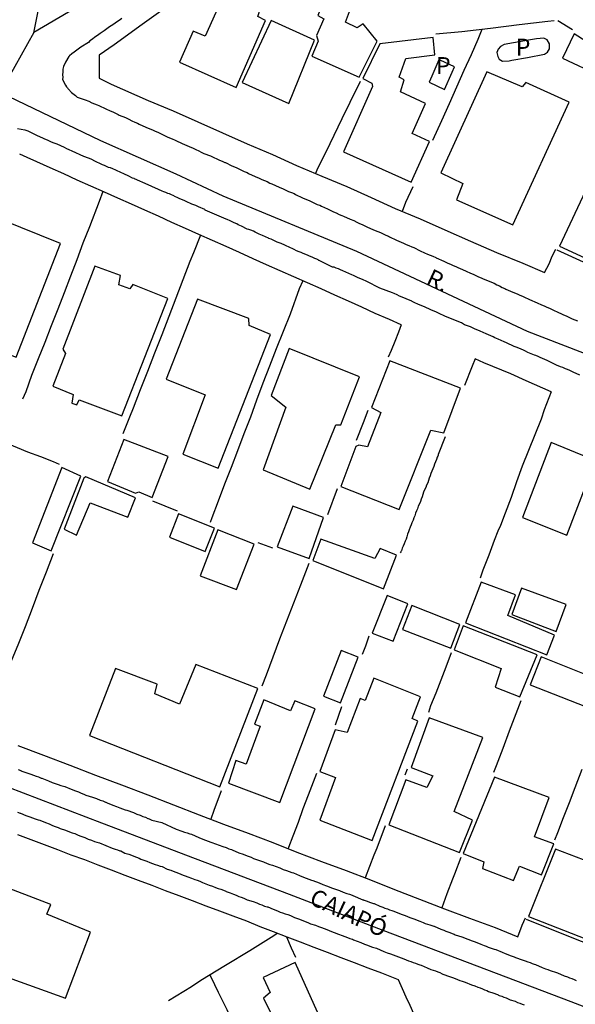
# Model space of a CAD drawing. Units: millimetres. Extents: x 173492 to 175908, y 1665949 to 1668726.
# Drawn here: x 175653 to 175735, y 1668469 to 1668614 of the extents above; entities that cross this region are included whole.
import ezdxf
from ezdxf.enums import TextEntityAlignment as Align

# ---------------------------------------------------------------- set-up
doc = ezdxf.new("R2010")
doc.units = ezdxf.units.MM
doc.header["$MEASUREMENT"] = 0
for name, color, linetype in [('V-EDIFICACAO', 2, 'Continuous'), ('V-EIXO_DE_LOGRADOURO', 3, 'Continuous'), ('V-LOTE', 1, 'Continuous'), ('V-NOME_DOS_LOGRADOUROS', 7, 'Continuous'), ('V-QUADRA', 2, 'Continuous'), ('V-TESTADA', 5, 'Continuous')]:
    doc.layers.add(name, color=color, linetype=linetype)

msp = doc.modelspace()

# ---------------------------------------------------------------- linework, layer by layer
at = {"layer": 'V-EDIFICACAO'}
for points in [[(175699.08, 1668619.22), (175697.26, 1668614.72), (175698.15, 1668614.22), (175697.09, 1668611.76), (175697.34, 1668610.92), (175696.41, 1668608.73), (175703.37, 1668605.64), (175706.01, 1668610.93), (175703.93, 1668613.49), (175703.07, 1668612.89), (175701.34, 1668613.74), (175702.1, 1668615.7), (175699.08, 1668619.22)], [(175684.31, 1668615.52), (175682.72, 1668616.12), (175680.67, 1668611.69), (175678.94, 1668612.38), (175676.93, 1668607.85), (175685.23, 1668604.14), (175689.57, 1668613.97), (175688.43, 1668614.54), (175688.9, 1668615.92), (175685.54, 1668617.43), (175684.31, 1668615.52)], [(175686.15, 1668604.85), (175693, 1668601.78), (175696.78, 1668611.07), (175690.38, 1668613.96), (175686.15, 1668604.85)], [(175706.39, 1668610.55), (175703.91, 1668605.42), (175705.22, 1668604.78), (175705.32, 1668604.28), (175701.04, 1668594.64), (175711.01, 1668590.2), (175713.69, 1668596.16), (175711.17, 1668597.38), (175713.13, 1668601.78), (175709.42, 1668603.47), (175710, 1668605.25), (175709.23, 1668605.65), (175710.24, 1668608.38), (175714.5, 1668608.9), (175714.23, 1668611.48), (175706.39, 1668610.55)], [(175725.82, 1668608.14), (175728.14, 1668608.55), (175730.61, 1668609), (175731.08, 1668609.34), (175731.38, 1668609.79), (175731.38, 1668610.52), (175731.02, 1668611.15), (175730.51, 1668611.36), (175729.43, 1668611.27), (175728.57, 1668611.12), (175726.08, 1668610.7), (175724.71, 1668610.46), (175724.13, 1668610.13), (175723.82, 1668609.76), (175723.6, 1668609.28), (175723.74, 1668608.7), (175723.96, 1668608.28), (175724.46, 1668607.97), (175725.43, 1668608.05), (175725.82, 1668608.14)], [(175735.01, 1668612.03), (175733.3, 1668608.45), (175738.72, 1668605.9), (175737.34, 1668602.59), (175741.2, 1668600.86), (175742.1, 1668602.87), (175742.41, 1668602.75), (175743.98, 1668606.3), (175735.01, 1668612.03)], [(175715.1, 1668608.21), (175714.03, 1668605.81), (175713.66, 1668604.9), (175715.9, 1668603.81), (175717.03, 1668606.37), (175717.38, 1668607.18), (175715.28, 1668608.15), (175715.1, 1668608.21)], [(175727.86, 1668604.85), (175727.32, 1668604.23), (175722.15, 1668606.42), (175715.37, 1668591.58), (175718.61, 1668590.02), (175717.66, 1668587.62), (175725.98, 1668583.93), (175734.28, 1668601.97), (175727.86, 1668604.85)], [(175732.82, 1668580.77), (175741.59, 1668576.77), (175744.58, 1668583.13), (175743.52, 1668583.72), (175749.13, 1668595.88), (175741.56, 1668599.37), (175732.82, 1668580.77)], [(175648.06, 1668578.78), (175645.03, 1668579.85), (175640.84, 1668569.19), (175652.85, 1668564.45), (175659.41, 1668581.17), (175650.53, 1668584.74), (175648.06, 1668578.78)], [(175664.45, 1668577.83), (175659.72, 1668565.67), (175660.14, 1668565.03), (175658.26, 1668560.21), (175661.25, 1668559), (175661.07, 1668557.72), (175661.8, 1668557.46), (175662.14, 1668558.18), (175668.41, 1668555.87), (175675.2, 1668573.11), (175670.03, 1668575.17), (175669.61, 1668574.54), (175667.97, 1668575.09), (175668.24, 1668576.49), (175664.45, 1668577.83)], [(175679.54, 1668573.01), (175674.95, 1668561.24), (175680.68, 1668558.94), (175677.4, 1668550.23), (175682.62, 1668548.15), (175690.3, 1668567.79), (175687.17, 1668569.13), (175687.13, 1668570.18), (175679.54, 1668573.01)], [(175693.05, 1668565.76), (175693.05, 1668565.76), (175690.4, 1668558.86), (175692.58, 1668557.11), (175689.24, 1668547.91), (175696.08, 1668545.06), (175699.92, 1668554.51), (175700.66, 1668554.54), (175703.4, 1668561.58), (175693.05, 1668565.76)], [(175703.28, 1668551.55), (175702.88, 1668551.34), (175700.65, 1668545.48), (175709.26, 1668542.06), (175713.92, 1668553.76), (175715.83, 1668553.36), (175718.26, 1668559.92), (175707.86, 1668563.92), (175705.16, 1668557.05), (175706.56, 1668556.33), (175704.57, 1668551.28), (175703.28, 1668551.55)], [(175668.74, 1668552.39), (175666.33, 1668546.18), (175670.46, 1668544.5), (175670.93, 1668544.66), (175672.91, 1668543.86), (175675.24, 1668549.89), (175668.74, 1668552.39)], [(175731.62, 1668551.92), (175727.38, 1668540.88), (175733.9, 1668538.28), (175738.53, 1668550.29), (175737.48, 1668550.68), (175737.08, 1668549.65), (175731.62, 1668551.92)], [(175655.26, 1668537.19), (175658.03, 1668536.01), (175662.41, 1668546.97), (175659.59, 1668548.27), (175655.26, 1668537.19)], [(175659.94, 1668539.21), (175661.75, 1668538.28), (175663.77, 1668543.08), (175669.3, 1668540.94), (175670.45, 1668543.79), (175663.13, 1668546.9), (175662.81, 1668546.7), (175659.94, 1668539.21)], [(175676.74, 1668541.44), (175675.42, 1668538.01), (175680.67, 1668535.92), (175682.07, 1668539.34), (175676.74, 1668541.44)], [(175693.57, 1668542.58), (175691.3, 1668536.61), (175696, 1668534.85), (175698.11, 1668540.9), (175693.57, 1668542.58)], [(175682.55, 1668539.1), (175679.93, 1668532.31), (175685.28, 1668530.3), (175687.9, 1668536.99), (175682.55, 1668539.1)], [(175697.71, 1668537.71), (175696.53, 1668534.57), (175706.95, 1668530.42), (175708.86, 1668535.38), (175706.42, 1668536.34), (175705.64, 1668534.85), (175697.71, 1668537.71)], [(175725.24, 1668526.48), (175726.34, 1668529.52), (175721.32, 1668531.41), (175719.02, 1668525.43), (175730.98, 1668520.69), (175732.09, 1668523.59), (175725.24, 1668526.48)], [(175727.25, 1668530.51), (175725.8, 1668526.66), (175732.33, 1668524.14), (175733.84, 1668528.09), (175727.25, 1668530.51)], [(175705.29, 1668523.92), (175708.37, 1668522.71), (175710.51, 1668528.2), (175707.49, 1668529.43), (175705.29, 1668523.92)], [(175711.09, 1668527.97), (175709.71, 1668524.44), (175716.82, 1668521.68), (175718.15, 1668525.17), (175711.09, 1668527.97)], [(175718.68, 1668524.97), (175717.34, 1668521.44), (175724.27, 1668518.71), (175723.39, 1668515.95), (175727.02, 1668514.55), (175729.56, 1668520.71), (175718.68, 1668524.97)], [(175698.12, 1668514.64), (175700.63, 1668513.65), (175703.22, 1668520.37), (175700.7, 1668521.37), (175698.12, 1668514.64)], [(175730.16, 1668520.42), (175728.54, 1668516.31), (175738.91, 1668512.24), (175740.46, 1668516.29), (175730.16, 1668520.42)], [(175679.3, 1668519.31), (175676.89, 1668513.48), (175673.28, 1668514.98), (175673.64, 1668516.42), (175667.51, 1668518.7), (175663.67, 1668508.86), (175682.84, 1668501.3), (175682.84, 1668501.3), (175682.84, 1668501.3), (175682.84, 1668501.3), (175688.42, 1668515.74), (175679.3, 1668519.31)], [(175703.49, 1668514.27), (175701.59, 1668509.28), (175699.84, 1668509.68), (175697.56, 1668503.55), (175699.86, 1668502.67), (175699.86, 1668502.67), (175699.86, 1668502.67), (175699.86, 1668502.67), (175699.86, 1668502.67), (175699.86, 1668502.67), (175699.86, 1668502.67), (175699.86, 1668502.67), (175697.56, 1668496.41), (175705.27, 1668493.4), (175712.01, 1668510.96), (175711.15, 1668511.37), (175712.4, 1668514.54), (175705.51, 1668517.29), (175704.26, 1668514.02), (175703.49, 1668514.27)], [(175693.27, 1668512.5), (175689.33, 1668514.11), (175687.95, 1668510.54), (175688.8, 1668510.2), (175686.7, 1668504.64), (175686.7, 1668504.64), (175685.22, 1668505.17), (175684.1, 1668501.85), (175691.68, 1668498.98), (175696.88, 1668512.78), (175693.87, 1668513.94), (175693.27, 1668512.5)], [(175713.65, 1668511.47), (175710.99, 1668504.17), (175714.19, 1668502.92), (175713.29, 1668501.21), (175713.29, 1668501.21), (175710.22, 1668502.33), (175707.73, 1668495.7), (175718.12, 1668491.64), (175720.04, 1668496.39), (175717.34, 1668497.66), (175721.54, 1668508.55), (175713.65, 1668511.47)], [(175723.26, 1668502.73), (175718.67, 1668491.48), (175721.68, 1668490.26), (175721.52, 1668489.28), (175726.06, 1668487.52), (175726.93, 1668489.62), (175730.21, 1668488.38), (175731.99, 1668492.91), (175731.99, 1668492.91), (175729.16, 1668493.95), (175731.32, 1668499.74), (175723.26, 1668502.73)], [(175732.27, 1668492.14), (175728.28, 1668482.23), (175737.71, 1668478.56), (175741.53, 1668488.59), (175732.27, 1668492.14)], [(175649.9, 1668487.11), (175644.2, 1668472.12), (175649.16, 1668470.19), (175650.44, 1668473.71), (175650.44, 1668473.71), (175660.12, 1668470.24), (175663.82, 1668479.95), (175657.4, 1668482.57), (175658, 1668484.01), (175649.9, 1668487.11)], [(175689.24, 1668473.25), (175690.26, 1668471.06), (175689.28, 1668470.24), (175692.13, 1668464.44), (175697.68, 1668467.2), (175693.94, 1668475.46), (175689.24, 1668473.25)]]:
    msp.add_lwpolyline(points, close=True, dxfattribs=at)
at = {"layer": 'V-EIXO_DE_LOGRADOURO'}
for points in [[(175822.12, 1668726.19), (175806.52, 1668716.27), (175775.31, 1668695.06), (175750.02, 1668676.89), (175724.55, 1668658.72), (175698.36, 1668640.38), (175671.63, 1668621.69), (175655.49, 1668612.22), (175650.82, 1668603.87), (175642.03, 1668593.96), (175633.6, 1668584.49), (175624.63, 1668575.79), (175616.02, 1668568.84), (175608.67, 1668561.1), (175599.7, 1668548.76), (175591.63, 1668533.99), (175587.15, 1668527.12), (175578, 1668502.96), (175565.98, 1668472.45), (175555.04, 1668442.46), (175552.01, 1668434.48)], [(175655.47, 1668612.18), (175659.97, 1668634.64), (175661.22, 1668640.99), (175662.57, 1668654.68), (175659.87, 1668661.55), (175652.6, 1668671.68), (175645.25, 1668676.29), (175640.05, 1668677.2), (175632.24, 1668676.42), (175627.49, 1668673.77), (175617.89, 1668665.77), (175604.88, 1668654.95), (175591.87, 1668644.13), (175578.86, 1668633.31), (175565.85, 1668622.49), (175552.84, 1668611.67), (175539.83, 1668600.85), (175526.82, 1668590.03), (175513.81, 1668579.21), (175500.8, 1668568.39), (175487.79, 1668557.57), (175483.75, 1668554.53)], [(175650.44, 1668603.44), (175665.28, 1668596.35)], [(175665.28, 1668596.35), (175676.38, 1668591.45), (175683.28, 1668588.21), (175702.96, 1668580.06), (175715.51, 1668574.19), (175728.06, 1668568.32), (175741.42, 1668563.15), (175754.06, 1668557.46), (175766.7, 1668551.77), (175779.34, 1668546.08), (175791.98, 1668540.39), (175804.62, 1668534.7), (175817.26, 1668529.01), (175825.98, 1668525.33)], [(175586.26, 1668524.77), (175601.77, 1668519.94), (175609.3, 1668516.81), (175624, 1668511.81), (175637.81, 1668506.55), (175651.62, 1668501.29), (175665.43, 1668496.03), (175679.24, 1668490.77), (175693.05, 1668485.51), (175706.86, 1668480.25), (175720.67, 1668474.99), (175734.48, 1668469.73), (175748.29, 1668464.47), (175762.1, 1668459.21), (175765.79, 1668457.93)]]:
    msp.add_lwpolyline(points, dxfattribs=at)
at = {"layer": 'V-LOTE'}
for points in [[(175738.14, 1668660.91), (175734.69, 1668658.35), (175731.07, 1668655.81), (175727.45, 1668653.27), (175723.83, 1668650.73), (175720.21, 1668648.19), (175716.59, 1668645.65), (175712.97, 1668643.11), (175709.35, 1668640.57), (175705.73, 1668638.03), (175702.18, 1668635.49), (175698.89, 1668633.02), (175695.37, 1668630.55), (175691.92, 1668628.08), (175688.47, 1668625.61), (175685.11, 1668623.16), (175681.75, 1668620.71), (175678.23, 1668618.26), (175674.83, 1668615.81), (175671.43, 1668613.36), (175667.32, 1668610.41), (175665.09, 1668608.85)], [(175714.62, 1668612.01), (175718.44, 1668612.35), (175722.68, 1668612.86), (175726.92, 1668613.37), (175731.12, 1668613.88), (175732.06, 1668613.96)], [(175732.61, 1668613.96), (175734.77, 1668612.66)], [(175714.2, 1668596.39), (175715.54, 1668599.29), (175716.65, 1668601.78), (175717.74, 1668604.24), (175718.82, 1668606.69), (175719.9, 1668608.98), (175720.87, 1668611.22), (175721.46, 1668612.71)], [(175665.1, 1668608.85), (175665.09, 1668605.48)], [(175665.09, 1668605.48), (175666.85, 1668604.62), (175672.3, 1668602.22), (175675.99, 1668600.68), (175679.61, 1668599.08), (175683.25, 1668597.45), (175686.89, 1668595.82), (175690.58, 1668594.26), (175694.15, 1668592.63), (175697.84, 1668591.09), (175701.53, 1668589.55), (175705.1, 1668587.95), (175708.67, 1668586.35), (175712.33, 1668584.79), (175715.95, 1668583.19), (175719.75, 1668581.52), (175723.55, 1668579.85), (175727.42, 1668578.29), (175730.61, 1668576.91)], [(175703.51, 1668605.02), (175702, 1668601.93), (175700.81, 1668599.51), (175699.62, 1668597.07), (175698.43, 1668594.63), (175697.24, 1668592.19), (175696.91, 1668591.48)], [(175709.54, 1668569.25), (175707.83, 1668570.01), (175705.73, 1668570.9), (175703.76, 1668571.81), (175701.79, 1668572.72), (175699.78, 1668573.61), (175697.77, 1668574.5), (175695.76, 1668575.39), (175693.75, 1668576.28), (175691.74, 1668577.17), (175689.73, 1668578.06), (175687.74, 1668578.95), (175685.75, 1668579.84), (175683.76, 1668580.73), (175681.77, 1668581.62), (175679.78, 1668582.51), (175677.79, 1668583.4), (175675.8, 1668584.29), (175673.81, 1668585.18), (175671.82, 1668586.07), (175669.83, 1668586.96), (175667.84, 1668587.85), (175665.85, 1668588.74), (175663.86, 1668589.63), (175661.87, 1668590.52), (175659.88, 1668591.41), (175657.89, 1668592.3), (175655.9, 1668593.19), (175654.47, 1668593.83), (175653.42, 1668594.34)], [(175711.25, 1668589.5), (175710.19, 1668587.21), (175709.7, 1668585.91)], [(175665.63, 1668588.84), (175665.09, 1668587.36), (175663.68, 1668583.66), (175662.7, 1668581.23), (175661.78, 1668578.8), (175660.86, 1668576.37), (175659.94, 1668573.94), (175659.02, 1668571.51), (175658.03, 1668569.08), (175657.07, 1668566.65), (175656.11, 1668564.22), (175655.15, 1668561.79), (175654.29, 1668559.36), (175653.83, 1668558.29)], [(175679.99, 1668582.42), (175678.99, 1668579.83), (175678.43, 1668578.54), (175677.4, 1668575.84), (175676.37, 1668573.14), (175675.34, 1668570.44), (175674.31, 1668567.74), (175673.25, 1668565.05), (175672.19, 1668562.36), (175671.13, 1668559.67), (175670.07, 1668556.98), (175669.55, 1668555.65), (175668.57, 1668553.21)], [(175730.61, 1668576.91), (175731.31, 1668578.21), (175731.75, 1668579.32), (175732.28, 1668580.37)], [(175695.05, 1668575.71), (175694.5, 1668574.5), (175693.18, 1668570.79), (175692.15, 1668568.24), (175691.12, 1668565.69), (175690.14, 1668563.16), (175689.16, 1668560.63), (175688.22, 1668558.13), (175687.35, 1668555.66), (175686.4, 1668553.19), (175685.45, 1668550.72), (175684.5, 1668548.25), (175683.55, 1668545.78), (175682.6, 1668543.31), (175681.65, 1668540.84), (175681.43, 1668540.18)], [(175709.54, 1668569.25), (175709.12, 1668568.13), (175708.58, 1668566.8), (175708.04, 1668565.47), (175707.64, 1668564.45)], [(175720.41, 1668564.25), (175719.98, 1668563.13), (175718.85, 1668560.29)], [(175731.63, 1668559.4), (175727.92, 1668561.01), (175725.68, 1668562.03), (175721.69, 1668563.65), (175720.41, 1668564.25)], [(175731.63, 1668559.4), (175730.59, 1668556.72), (175730.12, 1668555.37), (175729.2, 1668553.06), (175728.28, 1668550.75), (175727.36, 1668548.44), (175726.53, 1668546.14), (175725.7, 1668543.84), (175724.85, 1668541.56), (175724.17, 1668539.72), (175723.77, 1668538.87), (175723.24, 1668537.54), (175722.42, 1668535.36), (175721.55, 1668533.18), (175721.16, 1668531.98)], [(175704.63, 1668556.63), (175703.93, 1668554.83), (175702.9, 1668552.23)], [(175651.52, 1668551.85), (175654.53, 1668550.58), (175656.45, 1668549.86), (175658.3, 1668549.13), (175659.22, 1668548.73)], [(175716.03, 1668552.77), (175714.96, 1668550.14), (175714.96, 1668550.05), (175714.92, 1668549.9), (175714.85, 1668549.75), (175714.72, 1668549.41), (175714.6, 1668549.07), (175714.45, 1668548.72), (175714.32, 1668548.38), (175714.19, 1668548.04), (175714.04, 1668547.7), (175713.89, 1668547.35), (175713.78, 1668547.01), (175713.67, 1668546.67), (175713.55, 1668546.32), (175713.46, 1668545.98), (175713.27, 1668545.64), (175713.14, 1668545.29), (175712.96, 1668544.95), (175712.84, 1668544.61), (175712.71, 1668544.26), (175712.62, 1668543.92), (175712.49, 1668543.58), (175712.36, 1668543.23), (175712.22, 1668542.89), (175712.06, 1668542.55), (175711.94, 1668542.2), (175711.79, 1668541.86), (175711.66, 1668541.52), (175711.55, 1668541.17), (175711.42, 1668540.83), (175711.29, 1668540.49), (175711.12, 1668540.14), (175710.99, 1668539.8), (175710.86, 1668539.46), (175710.73, 1668539.11), (175710.61, 1668538.77), (175710.48, 1668538.43), (175710.39, 1668538.08), (175710.26, 1668537.74), (175710.13, 1668537.4), (175709.96, 1668537.05), (175709.81, 1668536.71), (175709.68, 1668536.37), (175709.56, 1668536.02), (175709.56, 1668536), (175709.53, 1668535.96), (175709.49, 1668535.87), (175709.41, 1668535.69)], [(175700.1, 1668545.14), (175698.69, 1668541.27)], [(175672.95, 1668543.36), (175676.59, 1668541.9)], [(175688.46, 1668537.24), (175690.58, 1668536.43)], [(175648.17, 1668509.27), (175648.94, 1668511.42), (175650, 1668514.08), (175650.98, 1668516.8), (175652.06, 1668519.49), (175653.15, 1668522.18), (175654.24, 1668524.87), (175655.26, 1668527.55), (175656.28, 1668530.23), (175657.33, 1668532.91), (175658.38, 1668535.59)], [(175695.95, 1668534.13), (175694.73, 1668530.94), (175693.69, 1668528.3), (175692.65, 1668525.66), (175691.61, 1668523.02), (175690.65, 1668520.38), (175689.69, 1668517.74), (175689.02, 1668516.09)], [(175704.79, 1668523.45), (175704.27, 1668521.97), (175703.78, 1668520.77)], [(175716.87, 1668521), (175716.12, 1668518.89), (175715.37, 1668516.99), (175714.62, 1668515.09), (175713.87, 1668513.19), (175713.57, 1668512.23)], [(175727.16, 1668513.96), (175726.4, 1668512.05), (175725.42, 1668509.48), (175724.49, 1668506.92), (175723.53, 1668504.39), (175723.13, 1668503.41)], [(175700.75, 1668513.07), (175699.8, 1668510.35)], [(175653.12, 1668507.4), (175656.92, 1668505.94), (175660.79, 1668504.5), (175664.57, 1668503.04), (175668.4, 1668501.58), (175672.23, 1668500.12), (175676.03, 1668498.66), (175679.79, 1668497.2), (175683.38, 1668495.81), (175687.04, 1668494.48), (175690.63, 1668493.11), (175694.2, 1668491.69), (175697.81, 1668490.34), (175701.42, 1668488.99), (175705.03, 1668487.64), (175708.57, 1668486.22), (175712.23, 1668484.8), (175715.89, 1668483.38), (175719.6, 1668481.99), (175723.36, 1668480.62), (175726.69, 1668479.23)], [(175710.42, 1668503.88), (175710.08, 1668503.03)], [(175736.12, 1668503.85), (175735.08, 1668501.17), (175734.28, 1668498.96), (175733.38, 1668496.75), (175732.54, 1668494.54), (175732.11, 1668493.45)], [(175697.05, 1668503.24), (175695.87, 1668500.07), (175695.07, 1668498.06), (175694.36, 1668496.05), (175693.6, 1668494.04), (175692.97, 1668492.38), (175692.89, 1668492.21)], [(175683.04, 1668500.71), (175681.96, 1668497.84), (175681.51, 1668496.53)], [(175707.19, 1668495.55), (175705.93, 1668492.31), (175705.53, 1668491.27), (175704.26, 1668487.93)], [(175653.09, 1668494.29), (175655.05, 1668493.55), (175657.01, 1668492.81), (175658.97, 1668492.07), (175660.93, 1668491.33), (175662.91, 1668490.64), (175664.88, 1668489.83), (175666.86, 1668489.08), (175668.85, 1668488.33), (175670.84, 1668487.58), (175672.83, 1668486.83), (175674.82, 1668486.08), (175676.81, 1668485.33), (175678.8, 1668484.58), (175680.79, 1668483.83), (175682.78, 1668483.08), (175684.77, 1668482.33), (175686.76, 1668481.58), (175688.72, 1668480.79), (175690.7, 1668480.03), (175692.69, 1668479.27), (175694.68, 1668478.51), (175696.67, 1668477.75), (175698.66, 1668476.99), (175700.65, 1668476.23), (175702.64, 1668475.47), (175704.63, 1668474.71), (175706.62, 1668473.95), (175708.61, 1668473.19), (175709.11, 1668473)], [(175718.33, 1668490.9), (175717.38, 1668488.44), (175717.11, 1668487.75), (175716.24, 1668485.58), (175715.53, 1668483.52)], [(175726.69, 1668479.23), (175727.35, 1668480.97), (175727.81, 1668482.03)], [(175675.27, 1668469.89), (175678.68, 1668471.93), (175680.07, 1668472.89), (175683.66, 1668475.07), (175687.25, 1668477.25), (175690.77, 1668479.43), (175691.27, 1668479.81)], [(175692.68, 1668479.27), (175693.33, 1668477.62), (175693.98, 1668476.26)], [(175681.33, 1668473.66), (175681.51, 1668473.39), (175682.59, 1668471.12), (175683.86, 1668468.59), (175685.08, 1668466.08), (175685.73, 1668464.74)], [(175709.11, 1668473), (175709.7, 1668471.65), (175710.24, 1668470.41), (175710.8, 1668469.19), (175711.36, 1668467.97), (175711.92, 1668466.75), (175712.48, 1668465.53), (175713.02, 1668464.32), (175713.56, 1668463.11), (175714.08, 1668461.92), (175714.6, 1668460.73), (175715.01, 1668459.59), (175715.47, 1668458.47), (175715.93, 1668457.35), (175716.51, 1668456.26), (175717.09, 1668455.17), (175717.56, 1668453.96), (175717.71, 1668453.53)]]:
    msp.add_lwpolyline(points, dxfattribs=at)
at = {"layer": 'V-QUADRA'}
for points in [[(175668.41, 1668614.26), (175668.02, 1668613.98), (175667.64, 1668613.73), (175667.25, 1668613.43), (175666.87, 1668613.19), (175666.63, 1668613.06), (175665.81, 1668612.46), (175665.24, 1668612.05), (175664.85, 1668611.79), (175664.46, 1668611.54), (175664.1, 1668611.24), (175663.73, 1668610.98), (175663.5, 1668610.74), (175662.4, 1668610.06), (175661.78, 1668609.61), (175661.42, 1668609.33), (175661.07, 1668609.05), (175660.73, 1668608.77), (175660.62, 1668608.66), (175660.11, 1668607.85), (175659.85, 1668607.21), (175659.74, 1668606.82), (175659.72, 1668606.43), (175659.7, 1668606), (175659.72, 1668605.62), (175659.7, 1668605.29), (175660.11, 1668604.48), (175660.3, 1668604.2), (175660.36, 1668604.14), (175660.43, 1668604.07), (175660.49, 1668603.98), (175660.49, 1668603.98), (175660.56, 1668603.9), (175661.03, 1668603.41), (175661.59, 1668602.95), (175661.87, 1668602.68), (175663.05, 1668602.33), (175663.56, 1668602.1), (175664.03, 1668601.88), (175664.42, 1668601.73), (175664.81, 1668601.56), (175665.04, 1668601.46), (175666.09, 1668600.98), (175666.69, 1668600.7), (175667.08, 1668600.53), (175667.47, 1668600.34), (175667.9, 1668600.14), (175668.04, 1668600.06), (175668.97, 1668599.7), (175669.46, 1668599.46), (175669.91, 1668599.24), (175670.34, 1668599.03), (175670.73, 1668598.86), (175670.96, 1668598.75), (175671.97, 1668598.3), (175672.57, 1668598.04), (175672.96, 1668597.89), (175673.34, 1668597.72), (175673.73, 1668597.53), (175674.12, 1668597.36), (175674.22, 1668597.31), (175675.19, 1668596.84), (175675.83, 1668596.56), (175676.26, 1668596.37), (175676.65, 1668596.2), (175677.03, 1668596.05), (175677.31, 1668595.9), (175678.32, 1668595.47), (175678.92, 1668595.19), (175679.31, 1668595), (175679.74, 1668594.8), (175680.12, 1668594.63), (175680.49, 1668594.44), (175681.45, 1668594.05), (175681.94, 1668593.81), (175682.4, 1668593.62), (175682.78, 1668593.45), (175683.17, 1668593.28), (175683.56, 1668593.11), (175683.66, 1668593.07), (175684.59, 1668592.59), (175685.23, 1668592.34), (175685.66, 1668592.14), (175686.04, 1668591.97), (175686.43, 1668591.78), (175686.86, 1668591.61), (175687.09, 1668591.5), (175688.06, 1668591.05), (175688.66, 1668590.79), (175689.05, 1668590.6), (175689.43, 1668590.45), (175689.82, 1668590.28), (175690.21, 1668590.08), (175690.48, 1668589.96), (175691.56, 1668589.46), (175692.18, 1668589.2), (175692.57, 1668589.03), (175692.95, 1668588.84), (175693.38, 1668588.67), (175693.77, 1668588.52), (175694, 1668588.41), (175695.01, 1668587.92), (175695.61, 1668587.66), (175696, 1668587.49), (175696.38, 1668587.32), (175696.77, 1668587.1), (175697.16, 1668586.93), (175697.54, 1668586.8), (175697.82, 1668586.65), (175698.7, 1668586.29), (175699.17, 1668586.03), (175699.6, 1668585.86), (175699.99, 1668585.69), (175700.42, 1668585.47), (175700.8, 1668585.3), (175701.04, 1668585.19), (175702.05, 1668584.78), (175702.56, 1668584.55), (175703.03, 1668584.31), (175703.42, 1668584.14), (175703.81, 1668583.97), (175704.19, 1668583.8), (175704.47, 1668583.65), (175705.48, 1668583.2), (175706.08, 1668582.94), (175706.47, 1668582.79), (175706.9, 1668582.6), (175707.28, 1668582.42), (175707.67, 1668582.25), (175707.82, 1668582.17), (175708.87, 1668581.68), (175709.51, 1668581.39), (175709.51, 1668581.39), (175709.9, 1668581.22), (175710.29, 1668581.05), (175710.67, 1668580.9), (175711.1, 1668580.71), (175711.38, 1668580.58), (175712.35, 1668580.13), (175712.99, 1668579.83), (175713.42, 1668579.62), (175713.8, 1668579.46), (175714.19, 1668579.32), (175714.62, 1668579.14), (175714.68, 1668579.1), (175715.82, 1668578.59), (175716.42, 1668578.31), (175716.81, 1668578.13), (175717.19, 1668577.96), (175717.58, 1668577.79), (175717.97, 1668577.62), (175718.11, 1668577.56), (175719.12, 1668577.1), (175719.73, 1668576.83), (175720.11, 1668576.66), (175720.54, 1668576.46), (175720.93, 1668576.29), (175721.31, 1668576.12), (175721.5, 1668576.03), (175722.56, 1668575.58), (175723.2, 1668575.33), (175723.59, 1668575.13), (175724.02, 1668574.94), (175724.4, 1668574.74), (175724.79, 1668574.57), (175724.94, 1668574.49), (175725.99, 1668574.04), (175726.63, 1668573.8), (175727.02, 1668573.61), (175727.41, 1668573.44), (175727.79, 1668573.24), (175728.22, 1668573.03), (175728.41, 1668572.94), (175729.55, 1668572.45), (175730.19, 1668572.15), (175730.58, 1668572), (175730.97, 1668571.83), (175731.35, 1668571.66), (175731.78, 1668571.46), (175732.17, 1668571.29), (175732.4, 1668571.18), (175733.33, 1668570.75), (175733.93, 1668570.48), (175734.31, 1668570.33), (175734.7, 1668570.13), (175735.09, 1668569.98), (175735.47, 1668569.81)], [(175735.83, 1668561.85), (175734.83, 1668562.28), (175734.36, 1668562.5), (175734.01, 1668562.65), (175733.71, 1668562.77), (175733.33, 1668562.95), (175732.98, 1668563.07), (175732.64, 1668563.2), (175732.49, 1668563.27), (175731.52, 1668563.72), (175731.01, 1668563.98), (175730.67, 1668564.13), (175730.32, 1668564.28), (175729.98, 1668564.43), (175729.68, 1668564.58), (175729.34, 1668564.7), (175729.14, 1668564.79), (175728.18, 1668565.18), (175727.83, 1668565.35), (175727.53, 1668565.48), (175727.19, 1668565.65), (175726.87, 1668565.78), (175726.46, 1668565.95), (175726.16, 1668566.03), (175726.14, 1668566.04), (175725.05, 1668566.57), (175724.68, 1668566.72), (175724.23, 1668566.92), (175723.82, 1668567.11), (175723.33, 1668567.32), (175723.05, 1668567.47), (175722.04, 1668567.88), (175721.59, 1668568.12), (175721.18, 1668568.31), (175720.8, 1668568.46), (175720.41, 1668568.61), (175720.03, 1668568.78), (175719.75, 1668568.93), (175718.87, 1668569.25), (175718.39, 1668569.51), (175718.01, 1668569.66), (175715.96, 1668570.51), (175715.15, 1668570.88), (175714.62, 1668571.14), (175714.23, 1668571.29), (175713.91, 1668571.44), (175712.95, 1668571.87), (175712.35, 1668572.1), (175712, 1668572.28), (175711.53, 1668572.47), (175711.16, 1668572.64), (175711.08, 1668572.69), (175710.29, 1668573.05), (175709.69, 1668573.29), (175709.69, 1668573.29), (175709.3, 1668573.46), (175708.95, 1668573.63), (175708.48, 1668573.84), (175708.25, 1668573.95), (175706.41, 1668574.62), (175704.48, 1668575.6), (175703.82, 1668575.88), (175703.46, 1668576.03), (175703.12, 1668576.18), (175702.82, 1668576.31), (175702.54, 1668576.46), (175702.28, 1668576.59), (175701.4, 1668576.98), (175700.93, 1668577.19), (175700.63, 1668577.32), (175700.29, 1668577.47), (175699.99, 1668577.58), (175699.65, 1668577.7), (175699.45, 1668577.73), (175697.46, 1668578.68), (175697.43, 1668578.71), (175697.32, 1668578.76), (175697.24, 1668578.82), (175697.11, 1668578.86), (175696.81, 1668578.99), (175696.43, 1668579.16), (175696.28, 1668579.23), (175695.48, 1668579.55), (175695.12, 1668579.7), (175694.8, 1668579.85), (175694.54, 1668579.98), (175694.15, 1668580.13), (175693.81, 1668580.3), (175693.51, 1668580.43), (175693.23, 1668580.56), (175692.39, 1668580.95), (175691.88, 1668581.18), (175691.58, 1668581.29), (175691.28, 1668581.39), (175690.98, 1668581.55), (175690.68, 1668581.68), (175690.38, 1668581.82), (175690.08, 1668581.93), (175690.01, 1668581.95), (175689.13, 1668582.38), (175688.66, 1668582.58), (175688.36, 1668582.7), (175688.06, 1668582.85), (175687.8, 1668582.98), (175687.42, 1668583.13), (175687.12, 1668583.24), (175686.88, 1668583.31), (175686.06, 1668583.73), (175685.57, 1668583.93), (175685.33, 1668584.08), (175684.97, 1668584.23), (175684.67, 1668584.36), (175684.35, 1668584.53), (175683.94, 1668584.7), (175683.79, 1668584.77), (175682.74, 1668585.21), (175680.7, 1668586.11), (175680.62, 1668586.16), (175679.69, 1668586.57), (175679.31, 1668586.76), (175679.01, 1668586.86), (175678.75, 1668586.95), (175678.45, 1668587.1), (175678.19, 1668587.23), (175677.91, 1668587.36), (175677.7, 1668587.47), (175676.84, 1668587.81), (175676.56, 1668587.96), (175676.3, 1668588.07), (175676, 1668588.22), (175675.75, 1668588.33), (175675.45, 1668588.47), (175675.19, 1668588.56), (175674.89, 1668588.69), (175674.63, 1668588.77), (175674.35, 1668588.9), (175672.31, 1668589.8), (175670.27, 1668590.7), (175670.25, 1668590.75), (175670, 1668590.81), (175669.91, 1668590.86), (175669.57, 1668591.03), (175669.27, 1668591.16), (175668.92, 1668591.31), (175668.62, 1668591.46), (175668.39, 1668591.56), (175667.53, 1668591.95), (175667.08, 1668592.16), (175666.78, 1668592.29), (175666.48, 1668592.38), (175666.18, 1668592.53), (175665.88, 1668592.66), (175665.58, 1668592.76), (175665.47, 1668592.81), (175664.46, 1668593.28), (175664.46, 1668593.28), (175663.99, 1668593.52), (175663.65, 1668593.67), (175663.35, 1668593.79), (175663, 1668593.95), (175662.85, 1668594), (175661.11, 1668594.78), (175660.69, 1668594.95), (175660.32, 1668595.12), (175659.98, 1668595.3), (175658.91, 1668595.77), (175658.33, 1668596), (175657.96, 1668596.15), (175657.47, 1668596.39), (175657.08, 1668596.54), (175656.89, 1668596.63), (175655.9, 1668597.08), (175655.32, 1668597.36), (175654.94, 1668597.53), (175654.65, 1668597.7), (175654.21, 1668597.85), (175654.14, 1668597.87), (175653.05, 1668598.04)], [(175653.18, 1668503.86), (175653.56, 1668503.69), (175653.58, 1668503.67), (175654.42, 1668503.37), (175655.02, 1668503.16), (175655.41, 1668503.03), (175655.8, 1668502.88), (175656.18, 1668502.75), (175656.57, 1668502.6), (175656.63, 1668502.58), (175657.64, 1668502.19), (175658.15, 1668501.95), (175658.63, 1668501.78), (175659.06, 1668501.65), (175659.44, 1668501.52), (175659.83, 1668501.4), (175660.06, 1668501.36), (175660.99, 1668500.95), (175661.63, 1668500.71), (175662.06, 1668500.56), (175662.45, 1668500.39), (175662.83, 1668500.24), (175663.11, 1668500.09), (175664.12, 1668499.77), (175664.7, 1668499.57), (175665.24, 1668499.36), (175665.62, 1668499.23), (175666.01, 1668499.06), (175666.07, 1668499.04), (175666.25, 1668498.95), (175667.12, 1668498.63), (175667.65, 1668498.39), (175668.11, 1668498.24), (175668.54, 1668498.09), (175668.92, 1668497.94), (175669.16, 1668497.88), (175670.13, 1668497.51), (175670.64, 1668497.28), (175671.11, 1668497.13), (175671.5, 1668496.96), (175671.89, 1668496.83), (175672.27, 1668496.66), (175672.29, 1668496.66), (175672.43, 1668496.59), (175672.83, 1668496.41), (175674.3, 1668496.05), (175676.43, 1668495.1), (175677.25, 1668494.77), (175677.63, 1668494.66), (175678.02, 1668494.53), (175678.41, 1668494.38), (175678.68, 1668494.32), (175679.74, 1668493.87), (175680.34, 1668493.63), (175680.72, 1668493.46), (175681.11, 1668493.31), (175681.54, 1668493.16), (175681.69, 1668493.1), (175682.74, 1668492.75), (175683.27, 1668492.54), (175683.77, 1668492.37), (175684.16, 1668492.19), (175684.54, 1668492.07), (175684.65, 1668492.05), (175685.66, 1668491.59), (175686.26, 1668491.38), (175686.26, 1668491.38), (175686.64, 1668491.27), (175687.03, 1668491.12), (175687.46, 1668490.95), (175687.82, 1668490.76), (175688.7, 1668490.48), (175689.28, 1668490.26), (175689.82, 1668490.05), (175690.21, 1668489.9), (175690.59, 1668489.79), (175690.61, 1668489.77), (175691.66, 1668489.39), (175692.18, 1668489.17), (175692.65, 1668489), (175693.04, 1668488.85), (175693.42, 1668488.72), (175693.7, 1668488.66), (175694.58, 1668488.25), (175695.18, 1668488.01), (175695.57, 1668487.88), (175695.96, 1668487.75), (175696.34, 1668487.6), (175696.53, 1668487.54), (175697.46, 1668487.17), (175698.01, 1668486.96), (175698.53, 1668486.75), (175698.92, 1668486.62), (175699.3, 1668486.47), (175699.58, 1668486.38), (175700.46, 1668486.06), (175701.02, 1668485.84), (175701.53, 1668485.63), (175701.92, 1668485.5), (175702.31, 1668485.37), (175702.41, 1668485.35), (175703.89, 1668484.68), (175703.98, 1668484.67), (175704.04, 1668484.65), (175704.11, 1668484.62), (175704.24, 1668484.58), (175704.54, 1668484.47), (175704.88, 1668484.37), (175705.18, 1668484.26), (175705.48, 1668484.15), (175705.54, 1668484.13), (175706.38, 1668483.78), (175706.85, 1668483.61), (175707.15, 1668483.48), (175707.5, 1668483.36), (175707.84, 1668483.21), (175708.14, 1668483.1), (175708.46, 1668483.01), (175709.3, 1668482.67), (175709.7, 1668482.54), (175710.11, 1668482.37), (175710.46, 1668482.24), (175710.8, 1668482.11), (175711.1, 1668482.01), (175711.4, 1668481.92), (175711.42, 1668481.92), (175712.3, 1668481.53), (175712.77, 1668481.34), (175713.07, 1668481.21), (175713.42, 1668481.12), (175713.76, 1668481), (175714.06, 1668480.91), (175714.36, 1668480.8), (175714.38, 1668480.81), (175715.35, 1668480.4), (175715.82, 1668480.22), (175716.12, 1668480.09), (175716.42, 1668479.97), (175716.72, 1668479.88), (175717.02, 1668479.75), (175717.32, 1668479.62), (175717.47, 1668479.54), (175718.44, 1668479.24), (175718.86, 1668479.09), (175719.21, 1668478.94), (175719.51, 1668478.85), (175719.85, 1668478.72), (175720.15, 1668478.59), (175720.43, 1668478.51), (175721.27, 1668478.16), (175721.74, 1668477.97), (175722.04, 1668477.86), (175722.34, 1668477.73), (175722.64, 1668477.61), (175722.94, 1668477.54), (175723.24, 1668477.43), (175723.48, 1668477.37), (175724.4, 1668477.01), (175724.85, 1668476.81), (175725.22, 1668476.66), (175725.56, 1668476.53), (175725.86, 1668476.4), (175726.16, 1668476.32), (175726.35, 1668476.23), (175727.32, 1668475.89), (175727.79, 1668475.72), (175728.18, 1668475.59), (175728.18, 1668475.59), (175728.52, 1668475.46), (175728.82, 1668475.33), (175729.12, 1668475.23), (175729.31, 1668475.18), (175730.28, 1668474.73), (175730.79, 1668474.56), (175731.14, 1668474.43), (175731.48, 1668474.3), (175731.78, 1668474.19), (175732.08, 1668474.09), (175732.38, 1668474), (175732.53, 1668473.96), (175733.54, 1668473.53), (175734.01, 1668473.36), (175734.31, 1668473.23), (175734.66, 1668473.1), (175735, 1668472.97), (175735.3, 1668472.84)], [(175653.05, 1668497.58), (175653.44, 1668497.45), (175653.5, 1668497.43), (175654.29, 1668497.09), (175654.89, 1668496.87), (175655.28, 1668496.74), (175655.67, 1668496.61), (175656.1, 1668496.46), (175656.37, 1668496.38), (175657.17, 1668496.06), (175657.72, 1668495.84), (175658.24, 1668495.63), (175658.63, 1668495.48), (175659.06, 1668495.33), (175659.33, 1668495.2), (175660.13, 1668494.92), (175660.73, 1668494.71), (175661.12, 1668494.55), (175661.5, 1668494.43), (175661.89, 1668494.25), (175662.23, 1668494.08), (175662.96, 1668493.85), (175663.47, 1668493.63), (175663.95, 1668493.46), (175664.38, 1668493.29), (175664.76, 1668493.18), (175665.13, 1668493.08), (175667.02, 1668492.28), (175667.42, 1668492.15), (175667.77, 1668492.02), (175668.15, 1668491.89), (175668.26, 1668491.88), (175668.88, 1668491.57), (175669.44, 1668491.4), (175669.83, 1668491.25), (175670.21, 1668491.1), (175670.6, 1668490.95), (175670.98, 1668490.82), (175671.24, 1668490.69), (175672.1, 1668490.39), (175672.55, 1668490.2), (175672.96, 1668490.05), (175673.34, 1668489.88), (175673.69, 1668489.77), (175674.07, 1668489.66), (175674.35, 1668489.58), (175675.1, 1668489.21), (175675.66, 1668489.04), (175676, 1668488.89), (175676.39, 1668488.74), (175676.78, 1668488.59), (175677.12, 1668488.48), (175677.23, 1668488.42), (175678.15, 1668488.08), (175678.68, 1668487.88), (175679.18, 1668487.69), (175679.52, 1668487.56), (175679.91, 1668487.41), (175680.29, 1668487.26), (175680.53, 1668487.13), (175681.28, 1668486.87), (175681.77, 1668486.68), (175682.23, 1668486.51), (175682.61, 1668486.38), (175683, 1668486.25), (175683.38, 1668486.1), (175683.73, 1668485.97), (175683.79, 1668485.93), (175684.37, 1668485.72), (175684.84, 1668485.52), (175685.27, 1668485.37), (175685.66, 1668485.2), (175686, 1668485.09), (175686.39, 1668484.94), (175686.88, 1668484.69), (175687.76, 1668484.43), (175688.27, 1668484.23), (175688.7, 1668484.06), (175689.05, 1668483.96), (175689.43, 1668483.78), (175689.82, 1668483.65), (175689.93, 1668483.64), (175690.72, 1668483.31), (175691.32, 1668483.06), (175691.71, 1668482.9), (175692.09, 1668482.8), (175692.48, 1668482.63), (175692.87, 1668482.52), (175693.25, 1668482.37), (175693.36, 1668482.35), (175693.85, 1668482.11), (175694.41, 1668481.9), (175694.8, 1668481.75), (175694.8, 1668481.75), (175695.18, 1668481.6), (175695.53, 1668481.47), (175695.91, 1668481.3), (175696.17, 1668481.17), (175696.94, 1668480.95), (175697.39, 1668480.76), (175697.8, 1668480.61), (175698.19, 1668480.46), (175698.57, 1668480.31), (175698.96, 1668480.18), (175699.06, 1668480.12), (175700.29, 1668479.64), (175700.85, 1668479.45), (175701.23, 1668479.32), (175701.62, 1668479.15), (175701.96, 1668479.02), (175702.35, 1668478.89), (175702.54, 1668478.79), (175703.59, 1668478.42), (175704.12, 1668478.18), (175704.58, 1668478.01), (175704.92, 1668477.88), (175705.31, 1668477.75), (175705.7, 1668477.61), (175705.89, 1668477.56), (175706.98, 1668477.11), (175707.49, 1668476.9), (175707.97, 1668476.75), (175709.91, 1668476), (175710.63, 1668475.74), (175710.97, 1668475.61), (175711.32, 1668475.5), (175711.66, 1668475.36), (175712, 1668475.23), (175712.3, 1668475.12), (175712.49, 1668475.08), (175713.38, 1668474.69), (175713.89, 1668474.47), (175714.23, 1668474.37), (175714.58, 1668474.26), (175714.92, 1668474.11), (175715.22, 1668474), (175715.56, 1668473.83), (175715.67, 1668473.77), (175716.64, 1668473.44), (175717.08, 1668473.27), (175717.49, 1668473.1), (175717.84, 1668473), (175718.18, 1668472.84), (175718.52, 1668472.71), (175718.82, 1668472.61), (175718.97, 1668472.57), (175719.9, 1668472.2), (175720.37, 1668472.03), (175720.8, 1668471.86), (175721.14, 1668471.73), (175721.48, 1668471.6), (175721.78, 1668471.47), (175722.13, 1668471.34), (175722.41, 1668471.21), (175723.16, 1668470.98), (175723.58, 1668470.8), (175723.78, 1668470.76), (175723.78, 1668470.72), (175723.97, 1668470.63), (175724.36, 1668470.53), (175724.66, 1668470.4), (175725, 1668470.27), (175725.3, 1668470.14), (175725.56, 1668470.01), (175726.29, 1668469.78), (175726.67, 1668469.6), (175727.02, 1668469.5), (175727.36, 1668469.35), (175727.66, 1668469.26)]]:
    msp.add_lwpolyline(points, dxfattribs=at)
at = {"layer": 'V-TESTADA'}
for points in [[(175738.14, 1668660.91), (175734.69, 1668658.35), (175731.07, 1668655.81), (175727.45, 1668653.27), (175723.83, 1668650.73), (175720.21, 1668648.19), (175716.59, 1668645.65), (175712.97, 1668643.11), (175709.35, 1668640.57), (175705.73, 1668638.03), (175702.18, 1668635.49), (175698.89, 1668633.02), (175695.37, 1668630.55), (175691.92, 1668628.08), (175688.47, 1668625.61), (175685.11, 1668623.16), (175681.75, 1668620.71), (175678.23, 1668618.26), (175674.83, 1668615.81), (175671.43, 1668613.36), (175667.32, 1668610.41), (175665.09, 1668608.85)], [(175665.09, 1668605.48), (175666.85, 1668604.62), (175672.3, 1668602.22), (175675.99, 1668600.68), (175679.61, 1668599.08), (175683.25, 1668597.45), (175686.89, 1668595.82), (175690.58, 1668594.26), (175694.15, 1668592.63), (175697.84, 1668591.09), (175701.53, 1668589.55), (175705.1, 1668587.95), (175708.67, 1668586.35), (175712.33, 1668584.79), (175715.95, 1668583.19), (175719.75, 1668581.52), (175723.55, 1668579.85), (175727.42, 1668578.29), (175730.61, 1668576.91)], [(175709.54, 1668569.25), (175707.83, 1668570.01), (175705.73, 1668570.9), (175703.76, 1668571.81), (175701.79, 1668572.72), (175699.78, 1668573.61), (175697.77, 1668574.5), (175695.76, 1668575.39), (175693.75, 1668576.28), (175691.74, 1668577.17), (175689.73, 1668578.06), (175687.74, 1668578.95), (175685.75, 1668579.84), (175683.76, 1668580.73), (175681.77, 1668581.62), (175679.78, 1668582.51), (175677.79, 1668583.4), (175675.8, 1668584.29), (175673.81, 1668585.18), (175671.82, 1668586.07), (175669.83, 1668586.96), (175667.84, 1668587.85), (175665.85, 1668588.74), (175663.86, 1668589.63), (175661.87, 1668590.52), (175659.88, 1668591.41), (175657.89, 1668592.3), (175655.9, 1668593.19), (175654.47, 1668593.83), (175653.42, 1668594.34)], [(175732.43, 1668580.27), (175741.8, 1668576.01)], [(175731.63, 1668559.4), (175727.92, 1668561.01), (175725.68, 1668562.03), (175721.69, 1668563.65), (175720.41, 1668564.25)], [(175653.12, 1668507.4), (175656.92, 1668505.94), (175660.79, 1668504.5), (175664.57, 1668503.04), (175668.4, 1668501.58), (175672.23, 1668500.12), (175676.03, 1668498.66), (175679.79, 1668497.2), (175683.38, 1668495.81), (175687.04, 1668494.48), (175690.63, 1668493.11), (175694.2, 1668491.69), (175697.81, 1668490.34), (175701.42, 1668488.99), (175705.03, 1668487.64), (175708.57, 1668486.22), (175712.23, 1668484.8), (175715.89, 1668483.38), (175719.6, 1668481.99), (175723.36, 1668480.62), (175726.69, 1668479.23)], [(175653.09, 1668494.29), (175655.05, 1668493.55), (175657.01, 1668492.81), (175658.97, 1668492.07), (175660.93, 1668491.33), (175662.91, 1668490.64), (175664.88, 1668489.83), (175666.86, 1668489.08), (175668.85, 1668488.33), (175670.84, 1668487.58), (175672.83, 1668486.83), (175674.82, 1668486.08), (175676.81, 1668485.33), (175678.8, 1668484.58), (175680.79, 1668483.83), (175682.78, 1668483.08), (175684.77, 1668482.33), (175686.76, 1668481.58), (175688.72, 1668480.79), (175690.7, 1668480.03), (175692.69, 1668479.27), (175694.68, 1668478.51), (175696.67, 1668477.75), (175698.66, 1668476.99), (175700.65, 1668476.23), (175702.64, 1668475.47), (175704.63, 1668474.71), (175706.62, 1668473.95), (175708.61, 1668473.19), (175709.11, 1668473)], [(175727.94, 1668481.83), (175735.16, 1668478.98), (175737.81, 1668477.92)]]:
    msp.add_lwpolyline(points, dxfattribs=at)

# ---------------------------------------------------------------- texts
at = {"layer": 'V-NOME_DOS_LOGRADOUROS'}
for p in [(175726.4, 1668608.02), (175714.66, 1668605.31)]:
    msp.add_text('P', height=2.5, dxfattribs=at).set_placement(p, align=Align.BOTTOM_LEFT)
for s, p in [('R.', (175712.7, 1668574.58)), ('CAIAPÓ', (175695.52, 1668483.47))]:
    msp.add_text(s, height=2.5, rotation=335, dxfattribs=at).set_placement(p, align=Align.BOTTOM_LEFT)

doc.saveas('drawing.dxf')
